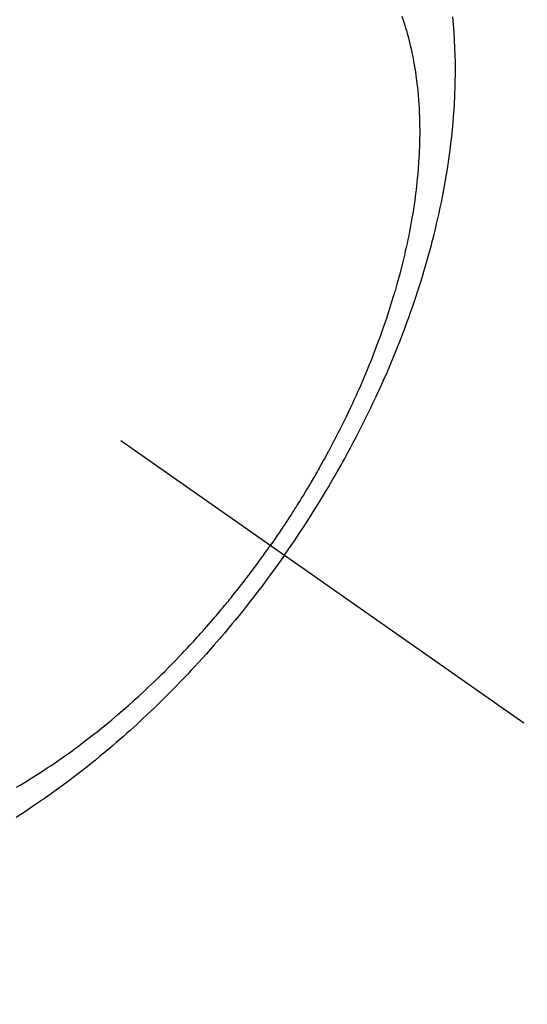
# Model space of a CAD drawing. Extents: x 55896 to 82369, y -22065 to -13195.
# Drawn here: x 72097 to 72114, y -15280 to -15247 of the extents above; entities that cross this region are included whole.
import ezdxf

# ---------------------------------------------------------------- set-up
doc = ezdxf.new("R2010")
doc.units = 0
doc.header["$LTSCALE"] = 50
doc.header["$MEASUREMENT"] = 0
doc.linetypes.add('CENTER2', pattern=[1.125, 0.75, -0.125, 0.125, -0.125])
doc.linetypes.add('HIDDEN', pattern=[0.375, 0.25, -0.125])
doc.layers.get('0').update_dxf_attribs({"linetype": 'CONTINUOUS'})
doc.layers.get('DEFPOINTS').update_dxf_attribs({"color": 146, "linetype": 'CONTINUOUS'})
for name, color, linetype in [('150-機器', 8, 'CONTINUOUS'), ('160-文字', 254, 'CONTINUOUS'), ('166-寸法B', 11, 'CONTINUOUS')]:
    doc.layers.add(name, color=color, linetype=linetype)
doc.styles.add('KH001', font='txt')
doc.dimstyles.new('KH1xx015', dxfattribs={"dimscale": 10, "dimtxt": 3.8, "dimasz": 0.8, "dimexe": 0.3, "dimexo": 1.2, "dimgap": 0.5, "dimtad": 3, "dimdec": 1, "dimdsep": 46, "dimlunit": 6, "dimtxsty": 'KH001', "dimblk": 'DOT', "dimcen": 1, "dimdle": 1, "dimclrd": 256, "dimclre": 256, "dimclrt": 256, "dimadec": 0, "dimazin": 0, "dimtfac": 1, "dimtdec": 1, "dimtix": 1, "dimtmove": 2, "dimatfit": 3, "dimldrblk": 'CLOSEDBLANK', "dimfxl": 1, "dimtolj": 1, "dimtzin": 0, "dimlwd": -1, "dimlwe": -1, "dimarcsym": 0})
doc.dimstyles.new('KH1xx030', dxfattribs={"dimscale": 30, "dimtxt": 2, "dimasz": 0.6, "dimexe": 0.3, "dimexo": 1.2, "dimgap": 0.5, "dimtad": 3, "dimdec": 1, "dimdsep": 46, "dimlunit": 6, "dimtxsty": 'KH001', "dimblk": 'DOT', "dimcen": 1, "dimdle": 1, "dimclrd": 256, "dimclre": 256, "dimclrt": 256, "dimadec": 0, "dimazin": 0, "dimtfac": 1, "dimtdec": 1, "dimtix": 1, "dimtmove": 2, "dimatfit": 3, "dimldrblk": 'CLOSEDBLANK', "dimfxl": 1, "dimtolj": 1, "dimtzin": 0, "dimlwd": -1, "dimlwe": -1, "dimarcsym": 0})

# ---------------------------------------------------------------- blocks, each defined once
blk = doc.blocks.new('F402_H')
at = {"layer": '150-機器', "color": 13, "linetype": 'CENTER2'}
blk.add_line((0, 0), (-244.018, -170.863), dxfattribs=at)
at = {"layer": '150-機器', "color": 13, "linetype": 'HIDDEN'}
for points in [[(-235.921, -165.194), (-236.088, -164.951), (-236.254, -164.708), (-236.419, -164.464), (-236.581, -164.219), (-236.686, -164.058), (-236.789, -163.897), (-236.892, -163.735), (-236.994, -163.572), (-237.1, -163.399), (-237.206, -163.226), (-237.311, -163.052), (-237.415, -162.878), (-237.488, -162.754), (-237.56, -162.631), (-237.632, -162.507), (-237.703, -162.383), (-237.768, -162.269), (-237.832, -162.155), (-237.896, -162.04), (-237.959, -161.925), (-238.056, -161.748), (-238.152, -161.571), (-238.246, -161.393), (-238.34, -161.214), (-238.422, -161.057), (-238.503, -160.899), (-238.583, -160.741), (-238.662, -160.583), (-238.75, -160.403), (-238.838, -160.223), (-238.924, -160.042), (-239.009, -159.861), (-239.078, -159.712), (-239.146, -159.563), (-239.213, -159.414), (-239.28, -159.264), (-239.387, -159.019), (-239.492, -158.773), (-239.595, -158.527), (-239.697, -158.279), (-239.757, -158.129), (-239.816, -157.979), (-239.875, -157.828), (-239.933, -157.677), (-239.998, -157.506), (-240.061, -157.334), (-240.124, -157.161), (-240.185, -156.988), (-240.245, -156.817), (-240.304, -156.644), (-240.363, -156.472), (-240.42, -156.299), (-240.475, -156.127), (-240.53, -155.955), (-240.583, -155.783), (-240.635, -155.61), (-240.693, -155.417), (-240.748, -155.223), (-240.803, -155.029), (-240.855, -154.835), (-240.887, -154.717), (-240.917, -154.599), (-240.948, -154.48), (-240.977, -154.362), (-241.022, -154.18), (-241.065, -153.998), (-241.107, -153.815), (-241.148, -153.633), (-241.187, -153.451), (-241.225, -153.27), (-241.262, -153.089), (-241.297, -152.907), (-241.333, -152.716), (-241.366, -152.524), (-241.399, -152.333), (-241.429, -152.141), (-241.454, -151.982), (-241.477, -151.823), (-241.499, -151.664), (-241.52, -151.505), (-241.549, -151.275), (-241.575, -151.044), (-241.599, -150.812), (-241.621, -150.581), (-241.638, -150.362), (-241.654, -150.144), (-241.667, -149.925), (-241.678, -149.706), (-241.684, -149.572), (-241.689, -149.437), (-241.693, -149.303), (-241.696, -149.169), (-241.699, -148.954), (-241.699, -148.739), (-241.697, -148.525), (-241.693, -148.31), (-241.684, -148.047), (-241.672, -147.784), (-241.656, -147.522), (-241.636, -147.26), (-241.613, -147.002)], [(-239.883, -146.98), (-239.93, -147.115), (-239.974, -147.252), (-240.017, -147.389), (-240.041, -147.469), (-240.064, -147.549), (-240.087, -147.629), (-240.109, -147.71), (-240.135, -147.812), (-240.161, -147.916), (-240.186, -148.019), (-240.209, -148.122), (-240.23, -148.218), (-240.25, -148.313), (-240.269, -148.408), (-240.287, -148.504), (-240.308, -148.624), (-240.328, -148.743), (-240.347, -148.863), (-240.365, -148.984), (-240.387, -149.152), (-240.408, -149.32), (-240.426, -149.489), (-240.442, -149.658), (-240.453, -149.797), (-240.462, -149.937), (-240.471, -150.076), (-240.477, -150.216), (-240.483, -150.37), (-240.488, -150.525), (-240.49, -150.679), (-240.491, -150.834), (-240.491, -150.98), (-240.489, -151.126), (-240.486, -151.273), (-240.481, -151.419), (-240.478, -151.505), (-240.474, -151.592), (-240.47, -151.679), (-240.465, -151.765), (-240.454, -151.941), (-240.441, -152.117), (-240.426, -152.293), (-240.409, -152.469), (-240.396, -152.597), (-240.382, -152.725), (-240.367, -152.853), (-240.351, -152.981), (-240.322, -153.203), (-240.29, -153.424), (-240.255, -153.645), (-240.218, -153.866), (-240.194, -153.998), (-240.17, -154.13), (-240.145, -154.262), (-240.119, -154.394), (-240.091, -154.527), (-240.063, -154.66), (-240.034, -154.793), (-240.004, -154.926), (-239.973, -155.061), (-239.941, -155.195), (-239.908, -155.329), (-239.875, -155.464), (-239.826, -155.654), (-239.775, -155.844), (-239.723, -156.033), (-239.669, -156.222), (-239.657, -156.263), (-239.645, -156.303), (-239.633, -156.344), (-239.62, -156.385), (-239.587, -156.494), (-239.554, -156.603), (-239.521, -156.712), (-239.487, -156.821), (-239.426, -157.009), (-239.365, -157.196), (-239.301, -157.383), (-239.236, -157.57), (-239.153, -157.803), (-239.068, -158.035), (-238.98, -158.267), (-238.891, -158.498), (-238.834, -158.642), (-238.776, -158.786), (-238.717, -158.929), (-238.658, -159.073), (-238.602, -159.205), (-238.545, -159.338), (-238.487, -159.471), (-238.429, -159.603), (-238.38, -159.713), (-238.33, -159.824), (-238.28, -159.935), (-238.229, -160.045), (-238.152, -160.21), (-238.073, -160.375), (-237.994, -160.54), (-237.913, -160.704), (-237.87, -160.792), (-237.826, -160.88), (-237.782, -160.968), (-237.738, -161.056), (-237.693, -161.143), (-237.648, -161.231), (-237.603, -161.318), (-237.557, -161.406), (-237.523, -161.471), (-237.488, -161.537), (-237.453, -161.602), (-237.418, -161.667), (-237.401, -161.699), (-237.384, -161.73), (-237.367, -161.762), (-237.35, -161.793), (-237.295, -161.892), (-237.241, -161.991), (-237.186, -162.09), (-237.131, -162.188), (-237.094, -162.253), (-237.058, -162.318), (-237.021, -162.383), (-236.983, -162.448), (-236.952, -162.501), (-236.921, -162.555), (-236.89, -162.609), (-236.859, -162.662), (-236.827, -162.716), (-236.796, -162.77), (-236.764, -162.824), (-236.733, -162.877), (-236.701, -162.931), (-236.668, -162.984), (-236.636, -163.038), (-236.604, -163.091), (-236.552, -163.177), (-236.499, -163.262), (-236.447, -163.347), (-236.394, -163.432), (-236.354, -163.495), (-236.314, -163.559), (-236.274, -163.622), (-236.234, -163.686), (-236.193, -163.749), (-236.153, -163.812), (-236.112, -163.875), (-236.071, -163.938), (-236.023, -164.012), (-235.975, -164.085), (-235.927, -164.158), (-235.879, -164.231), (-235.844, -164.283), (-235.809, -164.335), (-235.774, -164.387), (-235.739, -164.439), (-235.697, -164.501), (-235.655, -164.564), (-235.612, -164.626), (-235.57, -164.688), (-235.539, -164.732), (-235.509, -164.775), (-235.478, -164.819), (-235.448, -164.862)], [(-226.862, -173.039), (-226.978, -172.971), (-227.093, -172.902), (-227.208, -172.832), (-227.324, -172.761), (-227.439, -172.689), (-227.554, -172.616), (-227.669, -172.542), (-227.785, -172.467), (-227.9, -172.391), (-228.015, -172.314), (-228.13, -172.237), (-228.292, -172.126), (-228.453, -172.014), (-228.613, -171.9), (-228.772, -171.784), (-228.806, -171.759), (-228.84, -171.734), (-228.875, -171.708), (-228.909, -171.683), (-229, -171.614), (-229.091, -171.546), (-229.182, -171.477), (-229.273, -171.408), (-229.429, -171.287), (-229.584, -171.165), (-229.738, -171.041), (-229.891, -170.917), (-230.081, -170.759), (-230.271, -170.599), (-230.458, -170.438), (-230.645, -170.275), (-230.761, -170.172), (-230.876, -170.068), (-230.991, -169.964), (-231.105, -169.859), (-231.211, -169.761), (-231.316, -169.662), (-231.421, -169.562), (-231.525, -169.463), (-231.612, -169.378), (-231.699, -169.294), (-231.786, -169.209), (-231.872, -169.124), (-232.001, -168.994), (-232.129, -168.864), (-232.257, -168.733), (-232.384, -168.602), (-232.451, -168.531), (-232.519, -168.459), (-232.587, -168.388), (-232.654, -168.316), (-232.721, -168.244), (-232.788, -168.172), (-232.855, -168.1), (-232.921, -168.027), (-232.971, -167.972), (-233.02, -167.917), (-233.07, -167.862), (-233.119, -167.807), (-233.143, -167.78), (-233.167, -167.753), (-233.191, -167.726), (-233.214, -167.699), (-233.289, -167.614), (-233.363, -167.529), (-233.437, -167.444), (-233.511, -167.359), (-233.559, -167.302), (-233.608, -167.245), (-233.656, -167.188), (-233.704, -167.131), (-233.744, -167.084), (-233.784, -167.036), (-233.823, -166.988), (-233.863, -166.941), (-233.903, -166.893), (-233.943, -166.845), (-233.982, -166.797), (-234.022, -166.749), (-234.061, -166.7), (-234.101, -166.652), (-234.14, -166.603), (-234.179, -166.554), (-234.241, -166.476), (-234.303, -166.398), (-234.365, -166.32), (-234.427, -166.241), (-234.473, -166.182), (-234.519, -166.122), (-234.565, -166.063), (-234.611, -166.003), (-234.656, -165.944), (-234.702, -165.884), (-234.747, -165.824), (-234.793, -165.764), (-234.845, -165.694), (-234.898, -165.624), (-234.95, -165.554), (-235.002, -165.483), (-235.039, -165.433), (-235.076, -165.382), (-235.113, -165.332), (-235.149, -165.281), (-235.194, -165.22), (-235.238, -165.159), (-235.282, -165.098), (-235.325, -165.036), (-235.356, -164.993), (-235.387, -164.949), (-235.417, -164.906), (-235.448, -164.862)], [(-235.921, -165.194), (-235.75, -165.434), (-235.578, -165.673), (-235.405, -165.911), (-235.23, -166.148), (-235.115, -166.301), (-234.999, -166.453), (-234.882, -166.605), (-234.764, -166.756), (-234.638, -166.916), (-234.512, -167.075), (-234.384, -167.233), (-234.256, -167.39), (-234.165, -167.501), (-234.073, -167.611), (-233.982, -167.721), (-233.889, -167.83), (-233.804, -167.93), (-233.719, -168.029), (-233.633, -168.128), (-233.547, -168.227), (-233.414, -168.378), (-233.28, -168.529), (-233.145, -168.679), (-233.009, -168.828), (-232.889, -168.959), (-232.769, -169.089), (-232.647, -169.218), (-232.525, -169.347), (-232.387, -169.491), (-232.248, -169.635), (-232.107, -169.777), (-231.966, -169.919), (-231.85, -170.035), (-231.733, -170.15), (-231.616, -170.264), (-231.498, -170.378), (-231.304, -170.562), (-231.109, -170.745), (-230.913, -170.927), (-230.715, -171.107), (-230.594, -171.215), (-230.474, -171.322), (-230.352, -171.428), (-230.23, -171.534), (-230.091, -171.654), (-229.951, -171.772), (-229.81, -171.89), (-229.669, -172.007), (-229.528, -172.122), (-229.386, -172.237), (-229.244, -172.35), (-229.101, -172.463), (-228.959, -172.574), (-228.816, -172.684), (-228.672, -172.793), (-228.528, -172.902), (-228.366, -173.021), (-228.203, -173.14), (-228.039, -173.257), (-227.875, -173.373), (-227.774, -173.443), (-227.674, -173.513), (-227.573, -173.582), (-227.472, -173.65), (-227.316, -173.754), (-227.16, -173.857), (-227.003, -173.959), (-226.845, -174.06)]]:
    blk.add_lwpolyline(points, dxfattribs=at)
blk = doc.blocks.new('_ClosedBlank')
at = {"color": 0, "linetype": 'ByBlock', "lineweight": -2}
for p, q in [((-1, 0.1667), (0, 0)), ((-1, 0.1667), (-1, -0.1667)), ((0, 0), (-1, -0.1667))]:
    blk.add_line(p, q, dxfattribs=at)
blk = doc.blocks.new('_Dot')
at = {"color": 0, "linetype": 'ByBlock', "lineweight": -2}
blk.add_line((-0.5, 0), (-1, 0), dxfattribs=at)
at = {"color": 0, "linetype": 'ByBlock', "const_width": 0.5}
blk.add_lwpolyline([(-0.25, 0, 1), (0.25, 0, 1)], format="xyb", close=True, dxfattribs=at)
blk = doc.blocks.new('*D286')
at = {"layer": 'DEFPOINTS', "transparency": 16777216}
for p, q in [((72089.656, -15112.058), (72089.656, -15355.947)), ((72209.656, -15167.058), (72209.656, -15355.947)), ((72201.656, -15352.947), (72097.656, -15352.947))]:
    blk.add_line(p, q, dxfattribs=at)
at = {"layer": 'DEFPOINTS', "color": 0, "transparency": 16777216}
for p in [(72089.656, -15100.058), (72209.656, -15155.058), (72089.656, -15352.947)]:
    blk.add_point(p, dxfattribs=at)
at = {"layer": 'DEFPOINTS', "transparency": 16777216, "xscale": 8, "yscale": 8, "zscale": 8, "rotation": 180}
blk.add_blockref('_Dot', (72089.656, -15352.947), dxfattribs=at)
at = {"layer": 'DEFPOINTS', "transparency": 16777216, "xscale": 8, "yscale": 8, "zscale": 8}
blk.add_blockref('_Dot', (72209.656, -15352.947), dxfattribs=at)
at = {"layer": 'DEFPOINTS', "transparency": 16777216, "insert": (72149.656, -15328.947), "char_height": 38, "attachment_point": 5, "style": 'KH001'}
blk.add_mtext('\\A1;120', dxfattribs=at)
blk = doc.blocks.new('*D287')
at = {"layer": '166-寸法B', "transparency": 16777216}
for p, q in [((71985.105, -14880.058), (72301.827, -14880.058)), ((72292.827, -15287.058), (72292.827, -14898.058)), ((72015.105, -15305.058), (72301.827, -15305.058))]:
    blk.add_line(p, q, dxfattribs=at)
at = {"layer": 'DEFPOINTS', "color": 0, "transparency": 16777216}
for p in [(71949.105, -14880.058), (72292.827, -14880.058), (71979.105, -15305.058)]:
    blk.add_point(p, dxfattribs=at)
at = {"layer": '166-寸法B', "transparency": 16777216, "xscale": 18, "yscale": 18, "zscale": 18}
for p, rotation in [((72292.827, -14880.058), 90), ((72292.827, -15305.058), 270)]:
    blk.add_blockref('_Dot', p, dxfattribs=dict(at, rotation=rotation))
at = {"layer": '166-寸法B', "transparency": 16777216, "insert": (72247.827, -14949.147), "char_height": 60, "attachment_point": 5, "rotation": 90, "style": 'KH001'}
blk.add_mtext('\\A1;425', dxfattribs=at)

msp = doc.modelspace()

# ---------------------------------------------------------------- block references
at = {"layer": '150-機器', "xscale": -1}
msp.add_blockref('F402_H', (71869.663, -15099.866), dxfattribs=at)

# ---------------------------------------------------------------- dimensions: what is measured, and where the dimension line sits
at = {"layer": '166-寸法B'}
dim = msp.add_linear_dim(base=(72292.827, -14880.058), p1=(71979.105, -15305.058), p2=(71949.105, -14880.058), angle=90, dimstyle='KH1xx030', override={"dimtmove": 1}, dxfattribs=at)
dim.commit()
dim.dimension.update_dxf_attribs({"geometry": '*D287', "text_midpoint": (72292.827, -14949.147), "dimtype": 128})
at = {"layer": 'DEFPOINTS'}
dim = msp.add_linear_dim(base=(72089.656, -15352.947), p1=(72209.656, -15155.058), p2=(72089.656, -15100.058), dimstyle='KH1xx015', dxfattribs=at)
dim.commit()
dim.dimension.update_dxf_attribs({"geometry": '*D286', "text_midpoint": (72149.656, -15328.947)})

# ---------------------------------------------------------------- leaders
at = {"layer": '160-文字', "annotation_type": 0, "has_hookline": 1, "hookline_direction": 1, "text_width": 1477.38}
msp.add_leader([(72107.869, -15121.272), (71642.42, -16674.102), (71641.82, -16674.102)], dimstyle='KH1xx030', override={"dimgap": 0.5, "dimtad": 1}, dxfattribs=at)

doc.saveas('drawing.dxf')
